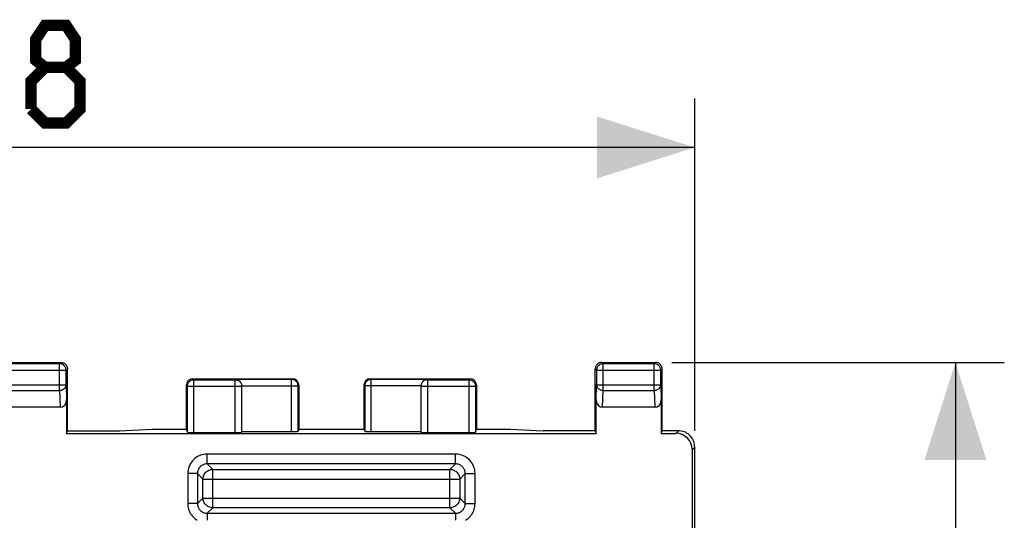
# Model space of a CAD drawing. Units: millimetres. Extents: x -66.4 to 31.6, y -24.5 to 42.2.
# Drawn here: x 1.4 to 31.6, y 19.7 to 35 of the extents above; entities that cross this region are included whole.
import ezdxf

# ---------------------------------------------------------------- set-up
doc = ezdxf.new("R2010")
doc.units = ezdxf.units.MM
doc.header["$LTSCALE"] = 23.1
doc.layers.get('0').update_dxf_attribs({"linetype": 'CONTINUOUS'})
doc.styles.get("Standard").update_dxf_attribs({"font": 'txt', "width": 0.8})
doc.dimstyles.new('DIMSTYLE_1', dxfattribs={"dimtxt": 3, "dimasz": 3, "dimexe": 1.5, "dimexo": 0.5, "dimgap": 0.75, "dimtad": 1, "dimtxsty": 'STANDARD', "dimblk": '_FILLED', "dimblk1": '_FILLED', "dimblk2": '_FILLED', "dimcen": 0.09, "dimazin": 2, "dimtfac": 1, "dimtofl": 0, "dimtmove": 0, "dimatfit": 3, "dimldrblk": '_FILLED', "dimfxl": 1, "dimtolj": 1, "dimarcsym": 0})

# ---------------------------------------------------------------- blocks, each defined once
blk = doc.blocks.new('_FILLED')
at = {"color": 0, "linetype": 'BYBLOCK'}
blk.add_solid([(0, 0), (-1, 0.317), (-1, -0.317)], dxfattribs=at)
blk = doc.blocks.new('*D2')
at = {"color": 7, "linetype": 'CONTINUOUS'}
for p, q in [((-22.7, 22.401), (-22.7, 32.602)), ((22.1, 22.401), (22.1, 32.602)), ((-22.7, 31.102), (-0.3, 31.102)), ((22.1, 31.102), (-0.3, 31.102))]:
    blk.add_line(p, q, dxfattribs=at)
at = {"color": 7, "linetype": 'CONTINUOUS', "xscale": 3, "yscale": 3, "zscale": 3}
for p, rotation in [((-22.7, 31.102), 180), ((22.1, 31.102), 360)]:
    blk.add_blockref('_FILLED', p, dxfattribs=dict(at, rotation=rotation))
at = {"color": 7, "linetype": 'CONTINUOUS', "insert": (-0.3, 34.852), "char_height": 3, "width": 13.17857, "attachment_point": 2, "line_spacing_factor": 0.9}
blk.add_mtext('{\\ftxt;\\W0.0001;\\H0.0001;\\~}{\\ftxt;\\W2.9285714286;\\H3.0; }{\\ftxt;\\W0.0001;\\H0.0001;\\~}', dxfattribs=at)
blk = doc.blocks.new('*D3')
at = {"color": 7, "linetype": 'CONTINUOUS'}
for p, q in [((21.4, 24.5), (31.601, 24.5)), ((30.101, 24.5), (30.101, 0)), ((30.101, -24.5), (30.101, 0)), ((21.4, -24.5), (31.601, -24.5))]:
    blk.add_line(p, q, dxfattribs=at)
at = {"color": 7, "linetype": 'CONTINUOUS', "xscale": 3, "yscale": 3, "zscale": 3}
for p, rotation in [((30.101, 24.5), 90), ((30.101, -24.5), 270)]:
    blk.add_blockref('_FILLED', p, dxfattribs=dict(at, rotation=rotation))
at = {"color": 7, "linetype": 'CONTINUOUS', "insert": (26.351, 0), "char_height": 3, "width": 7.07143, "attachment_point": 2, "rotation": 90, "line_spacing_factor": 0.9}
blk.add_mtext('{\\ftxt;\\W0.0001;\\H0.0001;\\~}{\\ftxt;\\W1.5714285714;\\H3.0; }{\\ftxt;\\W0.0001;\\H0.0001;\\~}', dxfattribs=at)

msp = doc.modelspace()

# ---------------------------------------------------------------- linework, layer by layer
at = {"color": 7, "linetype": 'CONTINUOUS'}
for p, q in [((1, 24.5), (2.65, 24.5)), ((19.25, 24.5), (20.9, 24.5)), ((2.85, 22.4), (2.85, 24.3)), ((19.05, 22.4), (19.05, 24.3)), ((21.1, 22.4), (21.1, 24.3)), ((6.7, 24), (9.75, 24)), ((12.15, 24), (15.2, 24)), ((6.5, 22.452), (6.5, 23.8)), ((8.2, 22.358), (8.2, 23.769)), ((9.95, 23.8), (9.95, 22.452)), ((11.95, 23.8), (11.95, 22.452)), ((13.701, 23.794), (13.7, 23.769)), ((13.7, 23.769), (13.7, 22.358)), ((13.704, 23.814), (13.701, 23.789)), ((15.4, 23.8), (15.4, 22.452)), ((2.824, 23.352), (2.824, 22.321)), ((19.076, 22.321), (19.076, 23.352)), ((21.074, 23.352), (21.074, 22.321)), ((2.626, 23.123), (1.024, 23.123)), ((20.876, 23.123), (19.274, 23.123)), ((2.824, 22.321), (2.85, 22.4)), ((2.85, 22.4), (4.45, 22.4)), ((4.45, 22.4), (5.45, 22.452)), ((5.45, 22.452), (6.5, 22.452)), ((6.531, 22.358), (6.5, 22.452)), ((8.2, 22.374), (9.727, 22.374)), ((9.95, 22.452), (9.927, 22.384)), ((9.95, 22.452), (11.95, 22.452)), ((11.95, 22.452), (11.973, 22.384)), ((12.173, 22.374), (13.7, 22.374)), ((15.369, 22.358), (15.4, 22.452)), ((15.4, 22.452), (16.45, 22.452)), ((16.45, 22.452), (17.45, 22.4)), ((19.05, 22.4), (17.45, 22.4)), ((19.05, 22.4), (19.076, 22.321)), ((21.074, 22.321), (21.1, 22.4)), ((21.601, 22.4), (21.1, 22.4)), ((2.824, 22.321), (19.076, 22.321)), ((6.731, 22.348), (8, 22.348)), ((13.9, 22.348), (15.169, 22.348)), ((21.074, 22.321), (21.522, 22.321)), ((22.021, 21.822), (22.021, -21.822)), ((22.1, -21.901), (22.1, 21.901))]:
    msp.add_line(p, q, dxfattribs=at)
at = {"color": 250, "linetype": 'CONTINUOUS'}
for p, q in [((2.65, 24.5), (2.61, 24.46)), ((19.25, 24.5), (19.29, 24.46)), ((20.9, 24.5), (20.86, 24.46)), ((0.84, 24.26), (2.81, 24.26)), ((2.61, 24.46), (1.04, 24.46)), ((2.61, 23.642), (2.61, 24.46)), ((2.85, 24.3), (2.81, 24.26)), ((2.81, 23.815), (2.81, 24.26)), ((19.05, 24.3), (19.09, 24.26)), ((19.09, 24.26), (19.09, 23.815)), ((19.09, 24.26), (21.06, 24.26)), ((19.29, 23.642), (19.29, 24.46)), ((20.86, 24.46), (19.29, 24.46)), ((20.86, 23.642), (20.86, 24.46)), ((21.1, 24.3), (21.06, 24.26)), ((21.06, 23.815), (21.06, 24.26)), ((6.7, 24), (6.731, 23.969)), ((6.731, 22.348), (6.731, 23.969)), ((6.731, 23.969), (8, 23.969)), ((8, 22.348), (8, 23.977)), ((9.727, 23.977), (8, 23.977)), ((9.727, 23.977), (9.75, 24)), ((9.727, 22.374), (9.727, 23.977)), ((12.15, 24), (12.173, 23.977)), ((12.173, 22.374), (12.173, 23.977)), ((13.9, 23.977), (12.173, 23.977)), ((13.9, 23.977), (13.9, 22.348)), ((13.9, 23.969), (15.169, 23.969)), ((15.2, 24), (15.169, 23.969)), ((15.169, 23.969), (15.169, 22.348)), ((0.84, 23.815), (2.81, 23.815)), ((1.04, 23.642), (2.61, 23.642)), ((2.61, 23.642), (2.626, 23.123)), ((2.81, 23.815), (2.824, 23.352)), ((6.5, 23.8), (6.531, 23.769)), ((6.531, 22.358), (6.531, 23.769)), ((6.531, 23.769), (8.2, 23.769)), ((8.2, 23.777), (9.927, 23.777)), ((9.927, 23.777), (9.95, 23.8)), ((9.927, 22.384), (9.927, 23.777)), ((11.95, 23.8), (11.973, 23.777)), ((11.973, 23.777), (11.973, 22.384)), ((13.7, 23.777), (11.973, 23.777)), ((13.7, 23.769), (15.369, 23.769)), ((15.4, 23.8), (15.369, 23.769)), ((15.369, 23.769), (15.369, 22.358)), ((19.076, 23.352), (19.09, 23.815)), ((19.09, 23.815), (21.06, 23.815)), ((19.274, 23.123), (19.29, 23.642)), ((19.29, 23.642), (20.86, 23.642)), ((20.86, 23.642), (20.876, 23.123)), ((21.06, 23.815), (21.074, 23.352)), ((21.522, 22.321), (21.601, 22.4)), ((22.021, 21.822), (22.1, 21.901)), ((7.14, 21.384), (7.14, 21.684)), ((14.76, 21.684), (7.14, 21.684)), ((14.76, 21.384), (14.76, 21.684)), ((7.14, 21.384), (7.31, 21.215)), ((14.76, 21.384), (7.14, 21.384)), ((7.31, 20.035), (7.31, 21.215)), ((7.31, 21.215), (14.59, 21.215)), ((14.76, 21.384), (14.59, 21.215)), ((14.59, 20.035), (14.59, 21.215)), ((6.541, 21.085), (6.541, 20.165)), ((6.841, 21.085), (6.541, 21.085)), ((6.841, 21.085), (6.841, 20.165)), ((6.841, 21.085), (7.01, 20.915)), ((7.01, 20.335), (7.01, 20.915)), ((7.01, 20.915), (14.89, 20.915)), ((15.059, 21.085), (14.89, 20.915)), ((14.89, 20.915), (14.89, 20.335)), ((15.059, 20.165), (15.059, 21.085)), ((15.059, 21.085), (15.359, 21.085)), ((15.359, 20.165), (15.359, 21.085)), ((6.841, 20.165), (7.01, 20.335)), ((7.01, 20.335), (14.89, 20.335)), ((15.059, 20.165), (14.89, 20.335)), ((6.841, 20.165), (6.541, 20.165)), ((7.14, 19.866), (7.31, 20.035)), ((14.59, 20.035), (7.31, 20.035)), ((14.76, 19.866), (14.59, 20.035)), ((15.059, 20.165), (15.359, 20.165)), ((7.14, 19.866), (7.14, 19.65)), ((7.14, 19.866), (14.76, 19.866)), ((14.76, 19.866), (14.76, 19.65))]:
    msp.add_line(p, q, dxfattribs=at)
at = {"color": 7, "linetype": 'CONTINUOUS', "const_width": 0.35}
for points in [[(2.164, 33.566), (1.879, 33.781), (1.879, 34.424), (2.164, 34.852), (2.807, 34.852), (3.093, 34.424), (3.093, 33.781), (2.807, 33.566), (3.236, 33.138), (3.236, 32.281), (2.807, 31.852), (2.164, 31.852), (1.736, 32.281)], [(1.736, 32.281), (1.736, 33.138), (2.164, 33.566), (2.807, 33.566)]]:
    msp.add_lwpolyline(points, dxfattribs=at)
at = {"color": 7, "linetype": 'CONTINUOUS'}
for points in [[(2.65, 24.5), (2.671, 24.499), (2.691, 24.496), (2.712, 24.49), (2.731, 24.483), (2.75, 24.473), (2.768, 24.462), (2.784, 24.449), (2.799, 24.434), (2.812, 24.418), (2.823, 24.4), (2.833, 24.381), (2.84, 24.362), (2.846, 24.341), (2.849, 24.321), (2.85, 24.3)], [(19.25, 24.5), (19.229, 24.499), (19.209, 24.496), (19.188, 24.49), (19.169, 24.483), (19.15, 24.473), (19.132, 24.462), (19.116, 24.449), (19.101, 24.434), (19.088, 24.418), (19.077, 24.4), (19.067, 24.381), (19.06, 24.362), (19.054, 24.341), (19.051, 24.321), (19.05, 24.3)], [(21.1, 24.3), (21.099, 24.321), (21.096, 24.341), (21.09, 24.362), (21.083, 24.381), (21.073, 24.4), (21.062, 24.418), (21.049, 24.434), (21.034, 24.449), (21.018, 24.462), (21, 24.473), (20.981, 24.483), (20.962, 24.49), (20.941, 24.496), (20.921, 24.499), (20.9, 24.5)], [(8, 23.977), (8.023, 23.976), (8.045, 23.971), (8.066, 23.965), (8.086, 23.956)], [(8, 23.969), (8.021, 23.967), (8.042, 23.964), (8.062, 23.959), (8.082, 23.951), (8.1, 23.942), (8.118, 23.93), (8.134, 23.917), (8.149, 23.902), (8.162, 23.886), (8.173, 23.868), (8.183, 23.849), (8.19, 23.83), (8.196, 23.81), (8.199, 23.789), (8.2, 23.769)], [(8.086, 23.956), (8.104, 23.946), (8.122, 23.934), (8.137, 23.92), (8.151, 23.906), (8.164, 23.889), (8.174, 23.872), (8.183, 23.854)], [(13.9, 23.969), (13.879, 23.967), (13.858, 23.964), (13.838, 23.959), (13.818, 23.951), (13.8, 23.942), (13.782, 23.93), (13.766, 23.917), (13.751, 23.902), (13.738, 23.885), (13.726, 23.868), (13.717, 23.849), (13.709, 23.829), (13.704, 23.809)], [(13.813, 23.956), (13.795, 23.945), (13.778, 23.933), (13.762, 23.919), (13.748, 23.904), (13.735, 23.888), (13.725, 23.871), (13.716, 23.853)], [(13.9, 23.977), (13.877, 23.976), (13.855, 23.971), (13.833, 23.965), (13.813, 23.956)], [(8.183, 23.854), (8.19, 23.835), (8.195, 23.816), (8.199, 23.797), (8.2, 23.777)], [(13.716, 23.853), (13.709, 23.834), (13.704, 23.814)], [(22.1, 21.901), (22.098, 21.944), (22.092, 21.988), (22.083, 22.03), (22.069, 22.072), (22.053, 22.113), (22.032, 22.151), (22.009, 22.188), (21.983, 22.222), (21.954, 22.254), (21.922, 22.283), (21.888, 22.309), (21.851, 22.332), (21.813, 22.353), (21.772, 22.369), (21.73, 22.383), (21.688, 22.392), (21.644, 22.398), (21.601, 22.4)]]:
    msp.add_lwpolyline(points, dxfattribs=at)
at = {"color": 250, "linetype": 'CONTINUOUS'}
for points in [[(2.81, 24.26), (2.809, 24.281), (2.805, 24.301), (2.8, 24.322), (2.792, 24.341), (2.783, 24.36), (2.772, 24.377), (2.758, 24.394), (2.744, 24.408), (2.727, 24.422), (2.71, 24.433), (2.691, 24.442), (2.672, 24.45), (2.651, 24.455), (2.631, 24.459), (2.61, 24.46)], [(19.29, 24.46), (19.269, 24.459), (19.249, 24.455), (19.228, 24.45), (19.209, 24.442), (19.19, 24.433), (19.173, 24.422), (19.156, 24.408), (19.142, 24.394), (19.128, 24.377), (19.117, 24.36), (19.108, 24.341), (19.1, 24.322), (19.095, 24.301), (19.091, 24.281), (19.09, 24.26)], [(21.06, 24.26), (21.059, 24.281), (21.055, 24.301), (21.05, 24.322), (21.042, 24.341), (21.033, 24.36), (21.022, 24.377), (21.008, 24.394), (20.994, 24.408), (20.977, 24.422), (20.96, 24.433), (20.941, 24.442), (20.922, 24.45), (20.901, 24.455), (20.881, 24.459), (20.86, 24.46)], [(6.531, 23.769), (6.533, 23.789), (6.536, 23.81), (6.541, 23.83), (6.549, 23.85), (6.558, 23.869), (6.57, 23.886), (6.583, 23.902), (6.598, 23.917), (6.614, 23.93), (6.631, 23.942), (6.65, 23.951), (6.67, 23.959), (6.69, 23.964), (6.711, 23.967), (6.731, 23.969)], [(9.927, 23.777), (9.926, 23.798), (9.923, 23.819), (9.917, 23.839), (9.91, 23.859), (9.9, 23.877), (9.889, 23.895), (9.876, 23.911), (9.861, 23.926), (9.845, 23.939), (9.827, 23.95), (9.809, 23.96), (9.789, 23.967), (9.769, 23.973), (9.748, 23.976), (9.727, 23.977)], [(12.173, 23.977), (12.152, 23.976), (12.131, 23.973), (12.111, 23.967), (12.091, 23.96), (12.073, 23.95), (12.055, 23.939), (12.039, 23.926), (12.024, 23.911), (12.011, 23.895), (12, 23.877), (11.99, 23.859), (11.983, 23.839), (11.977, 23.819), (11.974, 23.798), (11.973, 23.777)], [(15.169, 23.969), (15.189, 23.967), (15.21, 23.964), (15.23, 23.959), (15.25, 23.951), (15.269, 23.942), (15.286, 23.93), (15.302, 23.917), (15.317, 23.902), (15.33, 23.886), (15.342, 23.869), (15.351, 23.85), (15.359, 23.83), (15.364, 23.81), (15.367, 23.789), (15.369, 23.769)], [(2.61, 23.642), (2.631, 23.643), (2.651, 23.646), (2.671, 23.651), (2.691, 23.658), (2.709, 23.666), (2.727, 23.676), (2.743, 23.687), (2.758, 23.7), (2.771, 23.714), (2.782, 23.729), (2.792, 23.745), (2.8, 23.762), (2.805, 23.78), (2.809, 23.797), (2.81, 23.815)], [(19.09, 23.815), (19.091, 23.797), (19.095, 23.78), (19.1, 23.762), (19.108, 23.745), (19.118, 23.729), (19.129, 23.714), (19.142, 23.7), (19.157, 23.687), (19.173, 23.676), (19.191, 23.666), (19.209, 23.658), (19.229, 23.651), (19.249, 23.646), (19.269, 23.643), (19.29, 23.642)], [(20.86, 23.642), (20.881, 23.643), (20.901, 23.646), (20.921, 23.651), (20.941, 23.658), (20.959, 23.666), (20.977, 23.676), (20.993, 23.687), (21.008, 23.7), (21.021, 23.714), (21.032, 23.729), (21.042, 23.745), (21.05, 23.762), (21.055, 23.78), (21.059, 23.797), (21.06, 23.815)], [(7.14, 21.684), (7.088, 21.681), (7.037, 21.675), (6.987, 21.664), (6.938, 21.649), (6.89, 21.629), (6.844, 21.606), (6.8, 21.578), (6.759, 21.547), (6.721, 21.512), (6.686, 21.475), (6.654, 21.435), (6.626, 21.393), (6.602, 21.347), (6.58, 21.298), (6.564, 21.247), (6.552, 21.195), (6.544, 21.141), (6.541, 21.085)], [(15.359, 21.085), (15.356, 21.137), (15.35, 21.188), (15.339, 21.238), (15.324, 21.287), (15.304, 21.335), (15.281, 21.381), (15.253, 21.425), (15.222, 21.466), (15.187, 21.504), (15.15, 21.539), (15.11, 21.571), (15.068, 21.599), (15.022, 21.623), (14.973, 21.645), (14.922, 21.661), (14.87, 21.673), (14.816, 21.681), (14.76, 21.684)], [(7.14, 21.384), (7.114, 21.383), (7.089, 21.38), (7.063, 21.374), (7.039, 21.367), (7.015, 21.357), (6.992, 21.345), (6.97, 21.332), (6.949, 21.316), (6.93, 21.299), (6.913, 21.28), (6.897, 21.26), (6.883, 21.239), (6.871, 21.216), (6.86, 21.192), (6.852, 21.166), (6.846, 21.14), (6.842, 21.113), (6.841, 21.085)], [(7.01, 20.915), (7.012, 20.947), (7.017, 20.977), (7.025, 21.008), (7.036, 21.037), (7.051, 21.065), (7.068, 21.091), (7.087, 21.115), (7.11, 21.138), (7.134, 21.157), (7.16, 21.174), (7.188, 21.189), (7.217, 21.2), (7.248, 21.208), (7.278, 21.213), (7.31, 21.215)], [(14.59, 21.215), (14.622, 21.213), (14.652, 21.208), (14.683, 21.2), (14.712, 21.189), (14.74, 21.174), (14.766, 21.157), (14.79, 21.138), (14.813, 21.115), (14.832, 21.091), (14.849, 21.065), (14.864, 21.037), (14.875, 21.008), (14.883, 20.977), (14.888, 20.947), (14.89, 20.915)], [(15.059, 21.085), (15.058, 21.111), (15.055, 21.136), (15.049, 21.162), (15.042, 21.186), (15.032, 21.21), (15.02, 21.233), (15.007, 21.255), (14.991, 21.276), (14.974, 21.295), (14.955, 21.312), (14.935, 21.328), (14.914, 21.342), (14.891, 21.354), (14.867, 21.365), (14.841, 21.373), (14.815, 21.379), (14.788, 21.383), (14.76, 21.384)], [(7.31, 20.035), (7.278, 20.037), (7.248, 20.042), (7.217, 20.05), (7.188, 20.061), (7.16, 20.076), (7.134, 20.093), (7.11, 20.112), (7.087, 20.135), (7.068, 20.159), (7.051, 20.185), (7.036, 20.213), (7.025, 20.242), (7.017, 20.273), (7.012, 20.303), (7.01, 20.335)], [(14.89, 20.335), (14.888, 20.303), (14.883, 20.273), (14.875, 20.242), (14.864, 20.213), (14.849, 20.185), (14.832, 20.159), (14.813, 20.135), (14.79, 20.112), (14.766, 20.093), (14.74, 20.076), (14.712, 20.061), (14.683, 20.05), (14.652, 20.042), (14.622, 20.037), (14.59, 20.035)], [(6.541, 20.165), (6.543, 20.123), (6.547, 20.082), (6.554, 20.042), (6.564, 20.001), (6.577, 19.962), (6.592, 19.924), (6.61, 19.887), (6.63, 19.851), (6.653, 19.816), (6.678, 19.784), (6.706, 19.753), (6.735, 19.724), (6.766, 19.697), (6.799, 19.673), (6.835, 19.65)], [(6.841, 20.165), (6.842, 20.143), (6.844, 20.12), (6.848, 20.098), (6.854, 20.077), (6.861, 20.055), (6.87, 20.035), (6.881, 20.015), (6.892, 19.996), (6.906, 19.978), (6.92, 19.961), (6.936, 19.945), (6.953, 19.931), (6.971, 19.917), (6.99, 19.906), (7.01, 19.895), (7.031, 19.886), (7.052, 19.879), (7.074, 19.873), (7.096, 19.869), (7.118, 19.867), (7.14, 19.866)], [(14.76, 19.866), (14.782, 19.867), (14.804, 19.869), (14.826, 19.873), (14.848, 19.879), (14.869, 19.886), (14.889, 19.895), (14.909, 19.905), (14.928, 19.917), (14.946, 19.93), (14.963, 19.944), (14.979, 19.96), (14.993, 19.977), (15.006, 19.995), (15.018, 20.013), (15.029, 20.033), (15.038, 20.053), (15.045, 20.074), (15.051, 20.096), (15.056, 20.119), (15.058, 20.142), (15.059, 20.165)], [(15.065, 19.65), (15.1, 19.672), (15.133, 19.697), (15.164, 19.723), (15.193, 19.751), (15.22, 19.782), (15.245, 19.814), (15.268, 19.848), (15.289, 19.884), (15.307, 19.92), (15.322, 19.958), (15.335, 19.997), (15.345, 20.038), (15.352, 20.079), (15.357, 20.122), (15.359, 20.165)]]:
    msp.add_lwpolyline(points, dxfattribs=at)
at = {"color": 7, "linetype": 'CONTINUOUS'}
for centre, major_axis, ratio, start_param, end_param in [((6.7, 23.8), (-0.141, 0.141), 0.999695, -0.785246, 0.785246), ((9.75, 23.8), (0.141, 0.141), 0.999695, -0.785246, 0.785246), ((12.15, 23.8), (-0.141, 0.141), 0.999695, -0.785246, 0.785246), ((15.2, 23.8), (0.141, 0.141), 0.999695, -0.785246, 0.785246), ((2.624, 23.354), (-0.007, 0.231), 0.865926, -3.167766, -1.605696), ((19.276, 23.354), (0.007, 0.231), 0.865926, -4.677489, -3.115419), ((20.874, 23.354), (-0.007, 0.231), 0.865926, -3.167766, -1.605696), ((9.727, 22.384), (0.2, 0), 0.052408, -1.570796, -0.017453), ((12.173, 22.384), (0.2, 0), 0.052408, -3.124139, -1.570796), ((6.731, 22.358), (0.2, 0), 0.052408, -3.124139, -1.570796), ((8, 22.358), (0.2, 0), 0.052408, -1.570796, 0), ((13.9, 22.358), (0.2, 0), 0.052408, -3.141593, -1.570796), ((15.169, 22.358), (0.2, 0), 0.052408, -1.570796, -0.017453), ((21.521, 21.821), (0.355, 0.355), 0.997265, -0.784029, 0.784029)]:
    msp.add_ellipse(centre, major_axis=major_axis, ratio=ratio, start_param=start_param, end_param=end_param, dxfattribs=at)

# ---------------------------------------------------------------- dimensions: what is measured, and where the dimension line sits
dim = msp.add_linear_dim(base=(22.1, 31.102), p1=(-22.7, 21.901), p2=(22.1, 21.901), text='{\\ftxt;\\W0.0001;\\H0.0001;\\~}{\\ftxt;\\W2.9285714286;\\H3.0; }{\\ftxt;\\W0.0001;\\H0.0001;\\~}', dimstyle='DIMSTYLE_1', dxfattribs=at)
dim.commit()
dim.dimension.update_dxf_attribs({"geometry": '*D2', "text_midpoint": (-0.729, 31.102), "dimtype": 160})
dim = msp.add_linear_dim(base=(30.101, -24.5), p1=(20.9, 24.5), p2=(20.9, -24.5), angle=270, text='{\\ftxt;\\W0.0001;\\H0.0001;\\~}{\\ftxt;\\W1.5714285714;\\H3.0; }{\\ftxt;\\W0.0001;\\H0.0001;\\~}', dimstyle='DIMSTYLE_1', dxfattribs=at)
dim.commit()
dim.dimension.update_dxf_attribs({"geometry": '*D3', "text_midpoint": (30.101, -0.429), "dimtype": 160})

doc.saveas('drawing.dxf')
